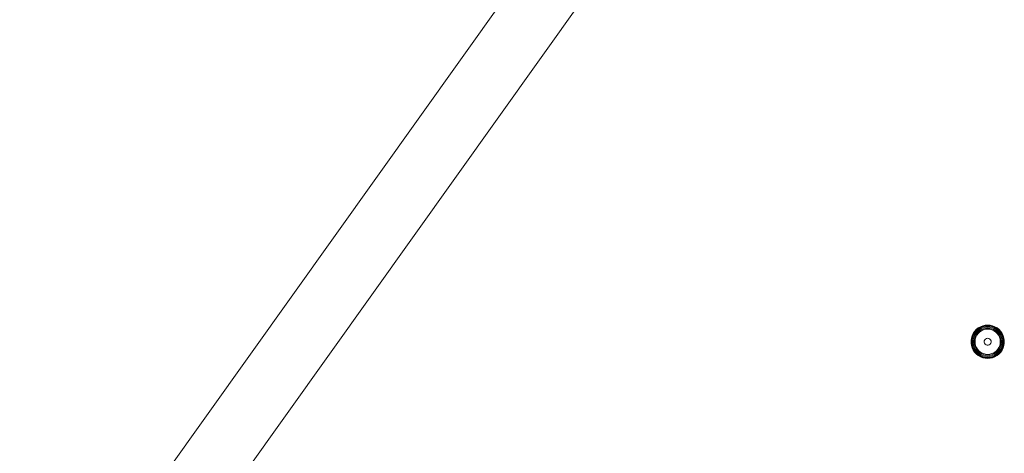
# Model space of a CAD drawing. Units: millimetres. Extents: x 1081 to 578302, y -1972 to 596964.
# Drawn here: x 4565 to 4978, y 5920 to 6102 of the extents above; entities that cross this region are included whole.
import ezdxf

# ---------------------------------------------------------------- set-up
doc = ezdxf.new("R2010")
doc.units = ezdxf.units.MM
doc.layers.add('Контур', color=7, linetype='Continuous', lineweight=15)

msp = doc.modelspace()

# ---------------------------------------------------------------- linework, layer by layer
at = {"layer": 'Контур'}
for p, q in [((4522.497, 5766.017), (4804.809, 6161.666)), ((4522.497, 5766.017), (4804.809, 6161.666)), ((4544.504, 5750.374), (4826.806, 6146.01)), ((4964.962, 5970.064), (4964.508, 5969.121)), ((4964.979, 5970.054), (4964.526, 5969.114)), ((4965.108, 5969.98), (4964.665, 5969.06)), ((4965.355, 5969.837), (4964.931, 5968.956)), ((4965.552, 5970.928), (4964.962, 5970.064)), ((4964.962, 5970.064), (4964.979, 5970.054)), ((4965.566, 5970.917), (4964.979, 5970.054)), ((4965.108, 5969.98), (4964.979, 5970.054)), ((4965.683, 5970.824), (4965.108, 5969.98)), ((4965.355, 5969.837), (4965.108, 5969.98)), ((4965.698, 5969.639), (4965.299, 5968.811)), ((4965.906, 5970.646), (4965.355, 5969.837)), ((4966.263, 5971.695), (4965.552, 5970.928)), ((4965.552, 5970.928), (4965.566, 5970.917)), ((4966.276, 5971.681), (4965.566, 5970.917)), ((4965.683, 5970.824), (4965.566, 5970.917)), ((4966.378, 5971.572), (4965.683, 5970.824)), ((4965.906, 5970.646), (4965.683, 5970.824)), ((4966.216, 5970.398), (4965.698, 5969.639)), ((4966.572, 5971.363), (4965.906, 5970.646)), ((4966.585, 5970.104), (4966.107, 5969.403)), ((4966.841, 5971.072), (4966.216, 5970.398)), ((4967.081, 5972.348), (4966.263, 5971.695)), ((4966.263, 5971.695), (4966.276, 5971.681)), ((4967.092, 5972.332), (4966.276, 5971.681)), ((4966.378, 5971.572), (4966.276, 5971.681)), ((4967.176, 5972.209), (4966.378, 5971.572)), ((4966.572, 5971.363), (4966.378, 5971.572)), ((4966.511, 5969.343), (4967.046, 5970.066)), ((4967.337, 5971.973), (4966.572, 5971.363)), ((4967.162, 5970.726), (4966.585, 5970.104)), ((4967.56, 5971.645), (4966.841, 5971.072)), ((4967.046, 5970.066), (4967.695, 5970.688)), ((4967.987, 5972.871), (4967.081, 5972.348)), ((4967.081, 5972.348), (4967.092, 5972.332)), ((4967.995, 5972.854), (4967.092, 5972.332)), ((4967.176, 5972.209), (4967.092, 5972.332)), ((4967.826, 5971.256), (4967.162, 5970.726)), ((4968.06, 5972.719), (4967.176, 5972.209)), ((4967.337, 5971.973), (4967.176, 5972.209)), ((4968.184, 5972.462), (4967.337, 5971.973)), ((4968.356, 5972.105), (4967.56, 5971.645)), ((4967.695, 5970.688), (4968.44, 5971.191)), ((4968.561, 5971.68), (4967.826, 5971.256)), ((4968.961, 5973.253), (4967.987, 5972.871)), ((4967.987, 5972.871), (4967.995, 5972.854)), ((4968.967, 5973.235), (4967.995, 5972.854)), ((4968.06, 5972.719), (4967.995, 5972.854)), ((4969.011, 5973.092), (4968.06, 5972.719)), ((4968.184, 5972.462), (4968.06, 5972.719)), ((4969.095, 5972.819), (4968.184, 5972.462)), ((4969.212, 5972.441), (4968.356, 5972.105)), ((4968.44, 5971.191), (4969.259, 5971.561)), ((4969.351, 5971.99), (4968.561, 5971.68)), ((4969.981, 5973.486), (4968.961, 5973.253)), ((4968.961, 5973.253), (4968.967, 5973.235)), ((4969.984, 5973.467), (4968.967, 5973.235)), ((4969.011, 5973.092), (4968.967, 5973.235)), ((4970.006, 5973.319), (4969.011, 5973.092)), ((4969.095, 5972.819), (4969.011, 5973.092)), ((4970.049, 5973.037), (4969.095, 5972.819)), ((4970.108, 5972.645), (4969.212, 5972.441)), ((4969.259, 5971.561), (4970.129, 5971.788)), ((4970.178, 5972.179), (4969.351, 5971.99)), ((4971.024, 5973.564), (4969.981, 5973.486)), ((4969.981, 5973.486), (4969.984, 5973.467)), ((4969.984, 5973.467), (4971.024, 5973.545)), ((4970.006, 5973.319), (4969.984, 5973.467)), ((4970.006, 5973.319), (4971.024, 5973.396)), ((4970.049, 5973.037), (4970.006, 5973.319)), ((4970.049, 5973.037), (4971.024, 5973.11)), ((4970.108, 5972.645), (4971.024, 5972.714)), ((4971.024, 5971.864), (4970.129, 5971.788)), ((4970.178, 5972.179), (4971.024, 5972.242)), ((4971.024, 5973.564), (4971.024, 5973.545)), ((4971.024, 5973.564), (4972.068, 5973.486)), ((4971.024, 5973.545), (4971.024, 5973.396)), ((4971.024, 5973.545), (4972.065, 5973.467)), ((4971.024, 5973.396), (4971.024, 5973.11)), ((4971.024, 5973.396), (4972.043, 5973.319)), ((4971.024, 5973.11), (4972, 5973.037)), ((4971.024, 5972.714), (4971.941, 5972.645)), ((4971.024, 5972.242), (4971.871, 5972.179)), ((4971.024, 5971.864), (4971.92, 5971.788)), ((4972.698, 5971.99), (4971.871, 5972.179)), ((4971.92, 5971.788), (4972.79, 5971.561)), ((4972.837, 5972.441), (4971.941, 5972.645)), ((4972, 5973.037), (4972.043, 5973.319)), ((4972.954, 5972.819), (4972, 5973.037)), ((4972.043, 5973.319), (4972.065, 5973.467)), ((4973.038, 5973.092), (4972.043, 5973.319)), ((4972.068, 5973.486), (4972.065, 5973.467)), ((4973.082, 5973.235), (4972.065, 5973.467)), ((4973.088, 5973.253), (4972.068, 5973.486)), ((4973.488, 5971.68), (4972.698, 5971.99)), ((4972.79, 5971.561), (4973.609, 5971.191)), ((4973.693, 5972.105), (4972.837, 5972.441)), ((4972.954, 5972.819), (4973.038, 5973.092)), ((4973.865, 5972.462), (4972.954, 5972.819)), ((4973.038, 5973.092), (4973.082, 5973.235)), ((4973.989, 5972.719), (4973.038, 5973.092)), ((4973.088, 5973.253), (4973.082, 5973.235)), ((4974.053, 5972.854), (4973.082, 5973.235)), ((4974.062, 5972.871), (4973.088, 5973.253)), ((4974.223, 5971.256), (4973.488, 5971.68)), ((4973.609, 5971.191), (4974.354, 5970.688)), ((4974.489, 5971.645), (4973.693, 5972.105)), ((4973.865, 5972.462), (4973.989, 5972.719)), ((4974.712, 5971.973), (4973.865, 5972.462)), ((4973.989, 5972.719), (4974.053, 5972.854)), ((4974.873, 5972.209), (4973.989, 5972.719)), ((4974.062, 5972.871), (4974.053, 5972.854)), ((4974.957, 5972.332), (4974.053, 5972.854)), ((4974.968, 5972.348), (4974.062, 5972.871)), ((4974.887, 5970.726), (4974.223, 5971.256)), ((4974.354, 5970.688), (4975.003, 5970.066)), ((4975.207, 5971.072), (4974.489, 5971.645)), ((4974.712, 5971.973), (4974.873, 5972.209)), ((4975.477, 5971.363), (4974.712, 5971.973)), ((4974.873, 5972.209), (4974.957, 5972.332)), ((4975.671, 5971.572), (4974.873, 5972.209)), ((4975.464, 5970.104), (4974.887, 5970.726)), ((4974.968, 5972.348), (4974.957, 5972.332)), ((4975.773, 5971.681), (4974.957, 5972.332)), ((4975.786, 5971.695), (4974.968, 5972.348)), ((4975.003, 5970.066), (4975.537, 5969.343)), ((4975.833, 5970.398), (4975.207, 5971.072)), ((4975.942, 5969.403), (4975.464, 5970.104)), ((4975.477, 5971.363), (4975.671, 5971.572)), ((4976.142, 5970.646), (4975.477, 5971.363)), ((4975.671, 5971.572), (4975.773, 5971.681)), ((4976.366, 5970.824), (4975.671, 5971.572)), ((4975.786, 5971.695), (4975.773, 5971.681)), ((4976.482, 5970.917), (4975.773, 5971.681)), ((4976.497, 5970.928), (4975.786, 5971.695)), ((4976.35, 5969.639), (4975.833, 5970.398)), ((4976.142, 5970.646), (4976.366, 5970.824)), ((4976.694, 5969.837), (4976.142, 5970.646)), ((4976.35, 5969.639), (4976.749, 5968.811)), ((4976.366, 5970.824), (4976.482, 5970.917)), ((4976.941, 5969.98), (4976.366, 5970.824)), ((4976.497, 5970.928), (4976.482, 5970.917)), ((4977.07, 5970.054), (4976.482, 5970.917)), ((4977.087, 5970.064), (4976.497, 5970.928)), ((4976.694, 5969.837), (4976.941, 5969.98)), ((4976.694, 5969.837), (4977.118, 5968.956)), ((4976.941, 5969.98), (4977.07, 5970.054)), ((4976.941, 5969.98), (4977.384, 5969.06)), ((4977.087, 5970.064), (4977.07, 5970.054)), ((4977.07, 5970.054), (4977.523, 5969.114)), ((4977.54, 5969.121), (4977.087, 5970.064)), ((4964.2, 5968.122), (4964.044, 5967.087)), ((4964.044, 5967.087), (4964.063, 5967.086)), ((4964.044, 5967.087), (4964.044, 5966.041)), ((4964.044, 5966.041), (4964.063, 5966.042)), ((4964.044, 5966.041), (4964.2, 5965.006)), ((4964.063, 5967.086), (4964.218, 5968.117)), ((4964.212, 5967.074), (4964.063, 5967.086)), ((4964.063, 5967.086), (4964.063, 5966.042)), ((4964.212, 5966.053), (4964.063, 5966.042)), ((4964.063, 5966.042), (4964.218, 5965.011)), ((4964.508, 5969.121), (4964.2, 5968.122)), ((4964.2, 5968.122), (4964.218, 5968.117)), ((4964.212, 5967.074), (4964.364, 5968.084)), ((4964.496, 5967.053), (4964.212, 5967.074)), ((4964.212, 5967.074), (4964.212, 5966.053)), ((4964.496, 5966.075), (4964.212, 5966.053)), ((4964.212, 5966.053), (4964.364, 5965.044)), ((4964.526, 5969.114), (4964.218, 5968.117)), ((4964.218, 5968.117), (4964.364, 5968.084)), ((4964.665, 5969.06), (4964.364, 5968.084)), ((4964.364, 5968.084), (4964.642, 5968.021)), ((4964.496, 5967.053), (4964.642, 5968.021)), ((4964.496, 5967.053), (4964.496, 5966.075)), ((4964.496, 5966.075), (4964.642, 5965.107)), ((4964.508, 5969.121), (4964.526, 5969.114)), ((4964.665, 5969.06), (4964.526, 5969.114)), ((4964.931, 5968.956), (4964.642, 5968.021)), ((4964.931, 5968.956), (4964.665, 5969.06)), ((4964.892, 5967.024), (4965.029, 5967.933)), ((4964.892, 5967.024), (4964.892, 5966.104)), ((4964.892, 5966.104), (4965.029, 5965.195)), ((4965.299, 5968.811), (4965.029, 5967.933)), ((4965.488, 5967.828), (4965.362, 5966.988)), ((4965.362, 5966.988), (4965.362, 5966.14)), ((4965.362, 5966.14), (4965.488, 5965.3)), ((4965.488, 5967.828), (4965.739, 5968.638)), ((4965.729, 5966.789), (4965.843, 5967.681)), ((4965.767, 5965.891), (4965.729, 5966.789)), ((4966.107, 5969.403), (4965.739, 5968.638)), ((4965.957, 5965.012), (4965.767, 5965.891)), ((4965.843, 5967.681), (4966.107, 5968.54)), ((4966.107, 5968.54), (4966.511, 5969.343)), ((4969.619, 5966.92), (4969.579, 5966.444)), ((4969.579, 5966.444), (4969.696, 5965.982)), ((4969.81, 5967.357), (4969.619, 5966.92)), ((4969.696, 5965.982), (4969.958, 5965.582)), ((4970.134, 5967.708), (4969.81, 5967.357)), ((4969.958, 5965.582), (4970.334, 5965.289)), ((4970.554, 5967.935), (4970.134, 5967.708)), ((4971.024, 5968.014), (4970.554, 5967.935)), ((4971.024, 5968.014), (4971.495, 5967.935)), ((4971.915, 5967.708), (4971.495, 5967.935)), ((4971.714, 5965.289), (4972.091, 5965.582)), ((4972.238, 5967.357), (4971.915, 5967.708)), ((4972.091, 5965.582), (4972.352, 5965.982)), ((4972.43, 5966.92), (4972.238, 5967.357)), ((4972.352, 5965.982), (4972.469, 5966.444)), ((4972.469, 5966.444), (4972.43, 5966.92)), ((4975.537, 5969.343), (4975.942, 5968.54)), ((4975.942, 5969.403), (4976.31, 5968.638)), ((4975.942, 5968.54), (4976.205, 5967.681)), ((4976.281, 5965.891), (4976.092, 5965.012)), ((4976.205, 5967.681), (4976.32, 5966.789)), ((4976.32, 5966.789), (4976.281, 5965.891)), ((4976.56, 5967.828), (4976.31, 5968.638)), ((4976.56, 5967.828), (4976.687, 5966.988)), ((4976.56, 5965.3), (4976.687, 5966.14)), ((4976.687, 5966.14), (4976.687, 5966.988)), ((4977.02, 5967.933), (4976.749, 5968.811)), ((4977.157, 5967.024), (4977.02, 5967.933)), ((4977.02, 5965.195), (4977.157, 5966.104)), ((4977.384, 5969.06), (4977.118, 5968.956)), ((4977.406, 5968.021), (4977.118, 5968.956)), ((4977.157, 5966.104), (4977.157, 5967.024)), ((4977.523, 5969.114), (4977.384, 5969.06)), ((4977.685, 5968.084), (4977.384, 5969.06)), ((4977.406, 5968.021), (4977.685, 5968.084)), ((4977.552, 5967.053), (4977.406, 5968.021)), ((4977.406, 5965.107), (4977.552, 5966.075)), ((4977.54, 5969.121), (4977.523, 5969.114)), ((4977.83, 5968.117), (4977.523, 5969.114)), ((4977.849, 5968.122), (4977.54, 5969.121)), ((4977.552, 5967.053), (4977.837, 5967.074)), ((4977.552, 5966.075), (4977.552, 5967.053)), ((4977.552, 5966.075), (4977.837, 5966.053)), ((4977.685, 5968.084), (4977.83, 5968.117)), ((4977.837, 5967.074), (4977.685, 5968.084)), ((4977.685, 5965.044), (4977.837, 5966.053)), ((4977.849, 5968.122), (4977.83, 5968.117)), ((4977.986, 5967.086), (4977.83, 5968.117)), ((4977.83, 5965.011), (4977.986, 5966.042)), ((4977.837, 5967.074), (4977.986, 5967.086)), ((4977.837, 5966.053), (4977.837, 5967.074)), ((4977.837, 5966.053), (4977.986, 5966.042)), ((4978.005, 5967.087), (4977.849, 5968.122)), ((4977.849, 5965.006), (4978.005, 5966.041)), ((4978.005, 5967.087), (4977.986, 5967.086)), ((4977.986, 5966.042), (4977.986, 5967.086)), ((4978.005, 5966.041), (4977.986, 5966.042)), ((4978.005, 5966.041), (4978.005, 5967.087)), ((4964.2, 5965.006), (4964.218, 5965.011)), ((4964.2, 5965.006), (4964.508, 5964.007)), ((4964.364, 5965.044), (4964.218, 5965.011)), ((4964.218, 5965.011), (4964.526, 5964.014)), ((4964.642, 5965.107), (4964.364, 5965.044)), ((4964.364, 5965.044), (4964.665, 5964.068)), ((4964.508, 5964.007), (4964.526, 5964.014)), ((4964.508, 5964.007), (4964.962, 5963.064)), ((4964.665, 5964.068), (4964.526, 5964.014)), ((4964.526, 5964.014), (4964.979, 5963.074)), ((4964.642, 5965.107), (4964.931, 5964.172)), ((4964.931, 5964.172), (4964.665, 5964.068)), ((4964.665, 5964.068), (4965.108, 5963.148)), ((4964.931, 5964.172), (4965.355, 5963.291)), ((4964.962, 5963.064), (4964.979, 5963.074)), ((4964.962, 5963.064), (4965.552, 5962.2)), ((4965.108, 5963.148), (4964.979, 5963.074)), ((4964.979, 5963.074), (4965.566, 5962.211)), ((4965.029, 5965.195), (4965.299, 5964.317)), ((4965.355, 5963.291), (4965.108, 5963.148)), ((4965.108, 5963.148), (4965.683, 5962.304)), ((4965.299, 5964.317), (4965.698, 5963.489)), ((4965.355, 5963.291), (4965.906, 5962.482)), ((4965.488, 5965.3), (4965.739, 5964.49)), ((4965.552, 5962.2), (4965.566, 5962.211)), ((4965.552, 5962.2), (4966.263, 5961.433)), ((4965.683, 5962.304), (4965.566, 5962.211)), ((4965.566, 5962.211), (4966.276, 5961.447)), ((4965.906, 5962.482), (4965.683, 5962.304)), ((4965.683, 5962.304), (4966.378, 5961.556)), ((4965.698, 5963.489), (4966.216, 5962.73)), ((4965.739, 5964.49), (4966.107, 5963.725)), ((4965.906, 5962.482), (4966.572, 5961.765)), ((4966.292, 5964.178), (4965.957, 5965.012)), ((4966.107, 5963.725), (4966.585, 5963.024)), ((4966.216, 5962.73), (4966.841, 5962.056)), ((4966.263, 5961.433), (4966.276, 5961.447)), ((4966.263, 5961.433), (4967.081, 5960.78)), ((4966.378, 5961.556), (4966.276, 5961.447)), ((4966.276, 5961.447), (4967.092, 5960.796)), ((4966.763, 5963.412), (4966.292, 5964.178)), ((4966.572, 5961.765), (4966.378, 5961.556)), ((4966.378, 5961.556), (4967.176, 5960.919)), ((4966.572, 5961.765), (4967.337, 5961.155)), ((4967.162, 5962.402), (4966.585, 5963.024)), ((4967.357, 5962.738), (4966.763, 5963.412)), ((4966.841, 5962.056), (4967.56, 5961.483)), ((4967.162, 5962.402), (4967.826, 5961.872)), ((4968.056, 5962.173), (4967.357, 5962.738)), ((4968.356, 5961.023), (4967.56, 5961.483)), ((4968.561, 5961.448), (4967.826, 5961.872)), ((4968.841, 5961.735), (4968.056, 5962.173)), ((4968.561, 5961.448), (4969.351, 5961.138)), ((4969.689, 5961.435), (4968.841, 5961.735)), ((4970.575, 5961.283), (4969.689, 5961.435)), ((4970.334, 5965.289), (4970.786, 5965.134)), ((4970.786, 5965.134), (4971.263, 5965.134)), ((4971.263, 5965.134), (4971.714, 5965.289)), ((4972.36, 5961.435), (4971.474, 5961.283)), ((4973.207, 5961.735), (4972.36, 5961.435)), ((4972.698, 5961.138), (4973.488, 5961.448)), ((4973.992, 5962.173), (4973.207, 5961.735)), ((4973.488, 5961.448), (4974.223, 5961.872)), ((4973.693, 5961.023), (4974.489, 5961.483)), ((4974.692, 5962.738), (4973.992, 5962.173)), ((4974.887, 5962.402), (4974.223, 5961.872)), ((4974.489, 5961.483), (4975.207, 5962.056)), ((4975.286, 5963.412), (4974.692, 5962.738)), ((4974.712, 5961.155), (4975.477, 5961.765)), ((4974.873, 5960.919), (4975.671, 5961.556)), ((4974.887, 5962.402), (4975.464, 5963.024)), ((4974.957, 5960.796), (4975.773, 5961.447)), ((4974.968, 5960.78), (4975.786, 5961.433)), ((4975.833, 5962.73), (4975.207, 5962.056)), ((4975.757, 5964.178), (4975.286, 5963.412)), ((4975.464, 5963.024), (4975.942, 5963.725)), ((4976.142, 5962.482), (4975.477, 5961.765)), ((4975.671, 5961.556), (4975.477, 5961.765)), ((4976.366, 5962.304), (4975.671, 5961.556)), ((4975.773, 5961.447), (4975.671, 5961.556)), ((4976.092, 5965.012), (4975.757, 5964.178)), ((4976.482, 5962.211), (4975.773, 5961.447)), ((4975.786, 5961.433), (4975.773, 5961.447)), ((4975.786, 5961.433), (4976.497, 5962.2)), ((4975.833, 5962.73), (4976.35, 5963.489)), ((4975.942, 5963.725), (4976.31, 5964.49)), ((4976.142, 5962.482), (4976.694, 5963.291)), ((4976.142, 5962.482), (4976.366, 5962.304)), ((4976.31, 5964.49), (4976.56, 5965.3)), ((4976.35, 5963.489), (4976.749, 5964.317)), ((4976.366, 5962.304), (4976.941, 5963.148)), ((4976.366, 5962.304), (4976.482, 5962.211)), ((4976.482, 5962.211), (4977.07, 5963.074)), ((4976.497, 5962.2), (4976.482, 5962.211)), ((4976.497, 5962.2), (4977.087, 5963.064)), ((4976.694, 5963.291), (4977.118, 5964.172)), ((4976.694, 5963.291), (4976.941, 5963.148)), ((4976.749, 5964.317), (4977.02, 5965.195)), ((4976.941, 5963.148), (4977.384, 5964.068)), ((4976.941, 5963.148), (4977.07, 5963.074)), ((4977.07, 5963.074), (4977.523, 5964.014)), ((4977.087, 5963.064), (4977.07, 5963.074)), ((4977.087, 5963.064), (4977.54, 5964.007)), ((4977.118, 5964.172), (4977.406, 5965.107)), ((4977.118, 5964.172), (4977.384, 5964.068)), ((4977.384, 5964.068), (4977.685, 5965.044)), ((4977.384, 5964.068), (4977.523, 5964.014)), ((4977.406, 5965.107), (4977.685, 5965.044)), ((4977.523, 5964.014), (4977.83, 5965.011)), ((4977.54, 5964.007), (4977.523, 5964.014)), ((4977.54, 5964.007), (4977.849, 5965.006)), ((4977.685, 5965.044), (4977.83, 5965.011)), ((4977.849, 5965.006), (4977.83, 5965.011)), ((4967.081, 5960.78), (4967.092, 5960.796)), ((4967.081, 5960.78), (4967.987, 5960.257)), ((4967.092, 5960.796), (4967.176, 5960.919)), ((4967.995, 5960.274), (4967.092, 5960.796)), ((4967.176, 5960.919), (4967.337, 5961.155)), ((4968.06, 5960.409), (4967.176, 5960.919)), ((4968.184, 5960.666), (4967.337, 5961.155)), ((4967.987, 5960.257), (4967.995, 5960.274)), ((4967.987, 5960.257), (4968.961, 5959.875)), ((4968.06, 5960.409), (4967.995, 5960.274)), ((4967.995, 5960.274), (4968.967, 5959.893)), ((4968.184, 5960.666), (4968.06, 5960.409)), ((4968.06, 5960.409), (4969.011, 5960.036)), ((4968.184, 5960.666), (4969.095, 5960.309)), ((4968.356, 5961.023), (4969.212, 5960.687)), ((4968.961, 5959.875), (4968.967, 5959.893)), ((4968.961, 5959.875), (4969.981, 5959.642)), ((4969.011, 5960.036), (4968.967, 5959.893)), ((4968.967, 5959.893), (4969.984, 5959.661)), ((4969.095, 5960.309), (4969.011, 5960.036)), ((4969.011, 5960.036), (4970.006, 5959.809)), ((4969.095, 5960.309), (4970.049, 5960.091)), ((4969.212, 5960.687), (4970.108, 5960.483)), ((4969.351, 5961.138), (4970.178, 5960.949)), ((4969.981, 5959.642), (4969.984, 5959.661)), ((4969.981, 5959.642), (4971.024, 5959.564)), ((4970.006, 5959.809), (4969.984, 5959.661)), ((4971.024, 5959.583), (4969.984, 5959.661)), ((4970.049, 5960.091), (4970.006, 5959.809)), ((4971.024, 5959.732), (4970.006, 5959.809)), ((4971.024, 5960.018), (4970.049, 5960.091)), ((4971.024, 5960.414), (4970.108, 5960.483)), ((4971.024, 5960.886), (4970.178, 5960.949)), ((4971.474, 5961.283), (4970.575, 5961.283)), ((4971.024, 5960.886), (4971.871, 5960.949)), ((4971.024, 5960.414), (4971.941, 5960.483)), ((4971.024, 5960.018), (4972, 5960.091)), ((4971.024, 5960.018), (4971.024, 5959.732)), ((4971.024, 5959.732), (4972.043, 5959.809)), ((4971.024, 5959.732), (4971.024, 5959.583)), ((4971.024, 5959.583), (4972.065, 5959.661)), ((4971.024, 5959.564), (4972.068, 5959.642)), ((4971.024, 5959.564), (4971.024, 5959.583)), ((4971.871, 5960.949), (4972.698, 5961.138)), ((4971.941, 5960.483), (4972.837, 5960.687)), ((4972, 5960.091), (4972.954, 5960.309)), ((4972, 5960.091), (4972.043, 5959.809)), ((4972.043, 5959.809), (4973.038, 5960.036)), ((4972.043, 5959.809), (4972.065, 5959.661)), ((4972.065, 5959.661), (4973.082, 5959.893)), ((4972.068, 5959.642), (4972.065, 5959.661)), ((4972.068, 5959.642), (4973.088, 5959.875)), ((4972.837, 5960.687), (4973.693, 5961.023)), ((4972.954, 5960.309), (4973.865, 5960.666)), ((4972.954, 5960.309), (4973.038, 5960.036)), ((4973.038, 5960.036), (4973.989, 5960.409)), ((4973.038, 5960.036), (4973.082, 5959.893)), ((4973.082, 5959.893), (4974.053, 5960.274)), ((4973.088, 5959.875), (4973.082, 5959.893)), ((4973.088, 5959.875), (4974.062, 5960.257)), ((4973.865, 5960.666), (4974.712, 5961.155)), ((4973.865, 5960.666), (4973.989, 5960.409)), ((4973.989, 5960.409), (4974.873, 5960.919)), ((4973.989, 5960.409), (4974.053, 5960.274)), ((4974.053, 5960.274), (4974.957, 5960.796)), ((4974.062, 5960.257), (4974.053, 5960.274)), ((4974.062, 5960.257), (4974.968, 5960.78)), ((4974.712, 5961.155), (4974.873, 5960.919)), ((4974.873, 5960.919), (4974.957, 5960.796)), ((4974.968, 5960.78), (4974.957, 5960.796))]:
    msp.add_line(p, q, dxfattribs=at)

doc.saveas('drawing.dxf')
